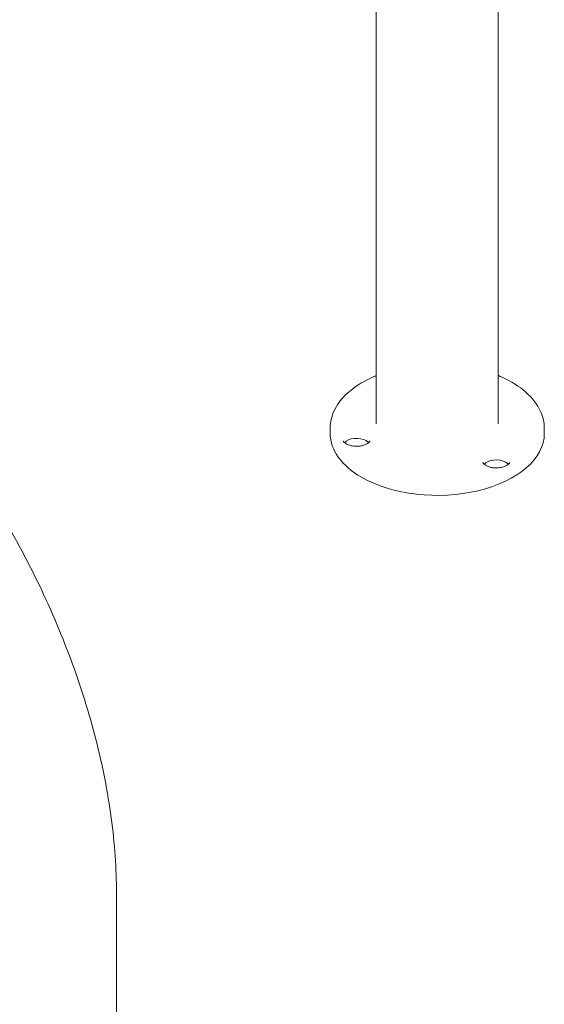
# Model space of a CAD drawing. Units: millimetres. Extents: x 39317 to 64119, y 17080 to 28060.
# Drawn here: x 43329 to 43819, y 22509 to 23429 of the extents above; entities that cross this region are included whole.
import ezdxf

# ---------------------------------------------------------------- set-up
doc = ezdxf.new("R2010")
doc.units = ezdxf.units.MM

# ---------------------------------------------------------------- blocks, each defined once
blk = doc.blocks.new('A$C272F211D')
at = {"color": 0, "linetype": 'Continuous', "lineweight": 0, "extrusion": (-5.55112e-17, 0.816497, 0.57735)}
for p, q in [((12632.2, 21041.11), (12632.2, 23004.64)), ((12518.2, 21041.11), (12518.2, 22116.98)), ((12475.18, 21032.12), (12475.18, 21037.02)), ((12675.21, 21032.12), (12675.21, 21037.02)), ((12275.55, 20106.19), (12275.55, 20602.79))]:
    blk.add_line(p, q, dxfattribs=at)
at = {"color": 0, "linetype": 'Continuous', "lineweight": 0, "extrusion": (-2.89891e-17, 1.11022e-16, -1)}
blk.add_ellipse((12575.2, 21032.12), major_axis=(-100.02, 0), ratio=0.57735, start_param=-0.785398, end_param=0, dxfattribs=at)
at = {"color": 0, "linetype": 'Continuous', "lineweight": 0, "extrusion": (2.67054e-17, -2.22045e-16, -1)}
blk.add_ellipse((12575.2, 21032.12), major_axis=(100.02, 0), ratio=0.57735, start_param=0, end_param=2.356194, dxfattribs=at)
at = {"color": 0, "linetype": 'Continuous', "lineweight": 0}
for centre, start_param, end_param in [((12499.85, 21020.47), -2.356194, -0.441712), ((12499.85, 21020.47), -2.699881, -2.356194), ((12630.35, 21000.28), -2.356194, -0.441712), ((12630.35, 21000.28), -2.699881, -2.356194)]:
    blk.add_ellipse(centre, major_axis=(-12.5, 0), ratio=0.57735, start_param=start_param, end_param=end_param, dxfattribs=at)
for points, knots in [([(12475.18, 21037.02), (12475.18, 21043.2), (12476.77, 21049.35), (12482.91, 21061.18), (12487.62, 21066.81), (12499.81, 21077.1), (12507.45, 21081.7), (12516.78, 21085.75), (12517.49, 21086.05), (12518.2, 21086.34)], [3.9269908, 3.9269908, 3.9269908, 3.9269908, 4.2186303, 4.2186303, 4.5267902, 4.5267902, 4.8528203, 4.8528203, 4.8791867, 4.8791867, 4.8791867, 4.8791867]), ([(12632.2, 21086.34), (12633.42, 21085.84), (12634.62, 21085.32), (12644.38, 21080.91), (12651.93, 21076.19), (12664.14, 21065.39), (12668.83, 21059.33), (12674.02, 21047.73), (12675.21, 21042.38), (12675.21, 21037.02)], [6.1163876, 6.1163876, 6.1163876, 6.1163876, 6.1616416, 6.1616416, 6.4900784, 6.4900784, 6.81551, 6.81551, 7.0685835, 7.0685835, 7.0685835, 7.0685835]), ([(12512.35, 21025.37), (12512.35, 21025.22), (12512.33, 21025.04), (12511.95, 21024.36), (12511.56, 21023.87), (12510.38, 21022.93), (12509.67, 21022.48), (12507.95, 21021.67), (12506.93, 21021.29), (12504.64, 21020.7), (12503.36, 21020.48), (12500.7, 21020.24), (12499.31, 21020.23), (12496.61, 21020.44), (12495.29, 21020.65), (12492.9, 21021.25), (12491.82, 21021.64), (12490.03, 21022.48), (12489.31, 21022.94), (12488.24, 21023.8), (12487.89, 21024.2), (12487.44, 21024.87), (12487.38, 21025.1), (12487.36, 21025.29), (12487.35, 21025.33), (12487.35, 21025.37)], [0.785398, 0.785398, 0.785398, 0.785398, 1.099557, 1.099557, 1.412558, 1.412558, 1.668014, 1.668014, 1.931117, 1.931117, 2.205338, 2.205338, 2.486185, 2.486185, 2.76728, 2.76728, 3.041985, 3.041985, 3.305196, 3.305196, 3.560681, 3.560681, 3.850013, 3.850013, 3.926991, 3.926991, 3.926991, 3.926991]), ([(12642.85, 21005.18), (12642.85, 21005.03), (12642.83, 21004.85), (12642.44, 21004.17), (12642.06, 21003.68), (12640.87, 21002.74), (12640.17, 21002.3), (12638.45, 21001.48), (12637.42, 21001.11), (12635.13, 21000.51), (12633.86, 21000.29), (12631.2, 21000.05), (12629.81, 21000.05), (12627.11, 21000.25), (12625.79, 21000.46), (12623.4, 21001.06), (12622.32, 21001.45), (12620.53, 21002.3), (12619.8, 21002.75), (12618.74, 21003.61), (12618.38, 21004.01), (12617.94, 21004.68), (12617.88, 21004.91), (12617.85, 21005.11), (12617.85, 21005.14), (12617.85, 21005.18)], [0.785398, 0.785398, 0.785398, 0.785398, 1.099557, 1.099557, 1.412558, 1.412558, 1.668014, 1.668014, 1.931117, 1.931117, 2.205338, 2.205338, 2.486185, 2.486185, 2.76728, 2.76728, 3.041985, 3.041985, 3.305196, 3.305196, 3.560681, 3.560681, 3.850013, 3.850013, 3.926991, 3.926991, 3.926991, 3.926991]), ([(12275.55, 20602.79), (12275.55, 20625.51), (12273.91, 20649.05), (12267.44, 20697.19), (12262.62, 20721.8), (12249.94, 20771.45), (12242.08, 20796.49), (12223.57, 20846.37), (12212.9, 20871.2), (12189.06, 20920.01), (12175.87, 20943.98), (12161.61, 20967.21)], [3.1415927, 3.1415927, 3.1415927, 3.1415927, 3.3080971, 3.3080971, 3.4746015, 3.4746015, 3.6411059, 3.6411059, 3.8076103, 3.8076103, 3.9741147, 3.9741147, 3.9741147, 3.9741147])]:
    blk.add_open_spline(points, degree=3, knots=knots, dxfattribs=at)

msp = doc.modelspace()

# ---------------------------------------------------------------- block references
msp.add_blockref('A$C272F211D', (31143.93, 2010.28))

doc.saveas('drawing.dxf')
